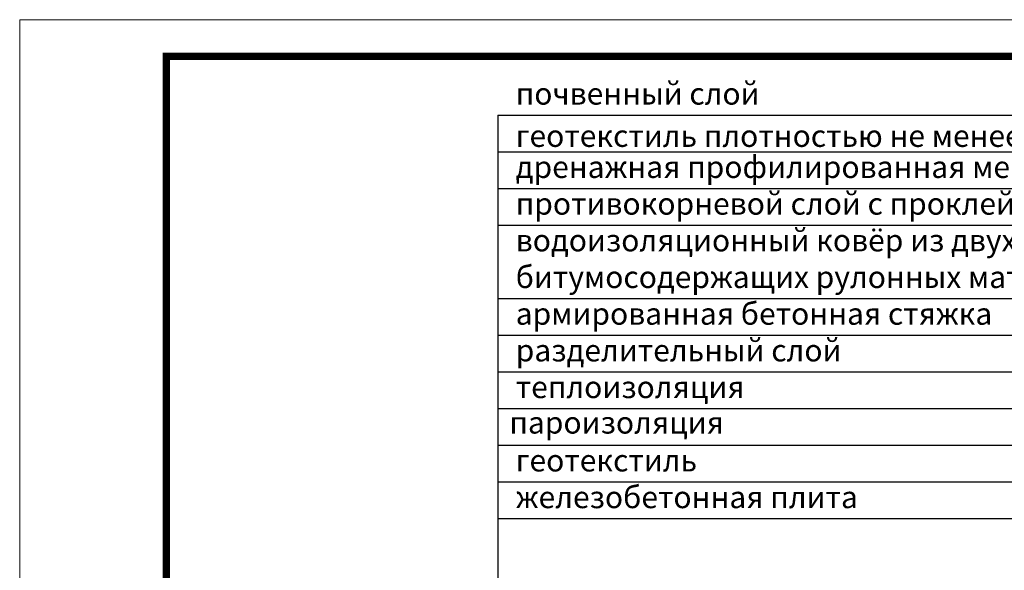
# Model space of a CAD drawing. Units: inches. Extents: x 0 to 2113, y 0 to 1485.
# Drawn here: x 0 to 671, y 1110 to 1485 of the extents above; entities that cross this region are included whole.
import ezdxf

# ---------------------------------------------------------------- set-up
doc = ezdxf.new("R2010")
doc.units = ezdxf.units.IN
doc.header["$MEASUREMENT"] = 0
doc.layers.add('Рамка', color=7, linetype='Continuous', lineweight=50)
doc.layers.add('текст', color=1, linetype='Continuous', lineweight=25)
doc.styles.add('ГОСТ 2.304', font='isocpeui.ttf')

msp = doc.modelspace()

# ---------------------------------------------------------------- linework, layer by layer
at = {"layer": 'Рамка', "lineweight": 0}
msp.add_lwpolyline([(0, 1485), (2100, 1485), (2100, 0), (0, 0)], close=True, dxfattribs=at)
msp.add_lwpolyline([(0, 1485), (2100, 1485), (2100, 0), (0, 0)], close=True, dxfattribs=at)
at = {"layer": 'Рамка', "ltscale": 3, "const_width": 5}
msp.add_lwpolyline([(100, 25), (2075, 25), (2075, 1460), (100, 1460)], close=True, dxfattribs=at)
at = {"layer": 'текст'}
for p, q in [((325.848, 1419.976), (893.422, 1419.976)), ((325.848, 1419.976), (325.848, 592.294)), ((325.848, 1394.976), (893.422, 1394.976)), ((325.848, 1369.976), (893.422, 1369.976)), ((325.848, 1344.976), (893.422, 1344.976)), ((325.848, 1294.976), (893.422, 1294.976)), ((325.848, 1269.976), (893.422, 1269.976)), ((325.848, 1244.976), (893.422, 1244.976)), ((325.848, 1219.976), (893.422, 1219.976)), ((325.848, 1194.976), (893.422, 1194.976)), ((325.848, 1169.976), (893.422, 1169.976)), ((325.848, 1144.976), (893.422, 1144.976))]:
    msp.add_line(p, q, dxfattribs=at)

# ---------------------------------------------------------------- texts
at = {"layer": 'текст', "style": 'ГОСТ 2.304'}
for s, p in [('почвенный слой', (338.116, 1427.129)), ('геотекстиль плотностью не менее 150 г/м²', (338.116, 1398.329)), ('дренажная профилированная мембрана из полиэтилена ', (338.116, 1377.129)), ('противокорневой слой с проклейкой швов', (338.116, 1352.129)), ('водоизоляционный ковёр из двух слоёв', (338.116, 1327.128)), ('битумосодержащих рулонных материалов', (338.116, 1302.128)), ('армированная бетонная стяжка ', (338.116, 1277.128)), ('разделительный слой ', (338.116, 1252.128)), ('теплоизоляция', (338.116, 1227.128)), (' пароизоляция', (329.207, 1202.949)), ('геотекстиль', (338.116, 1177.128)), ('железобетонная плита', (338.116, 1152.128))]:
    msp.add_text(s, height=15, dxfattribs=at).set_placement(p)

doc.saveas('drawing.dxf')
